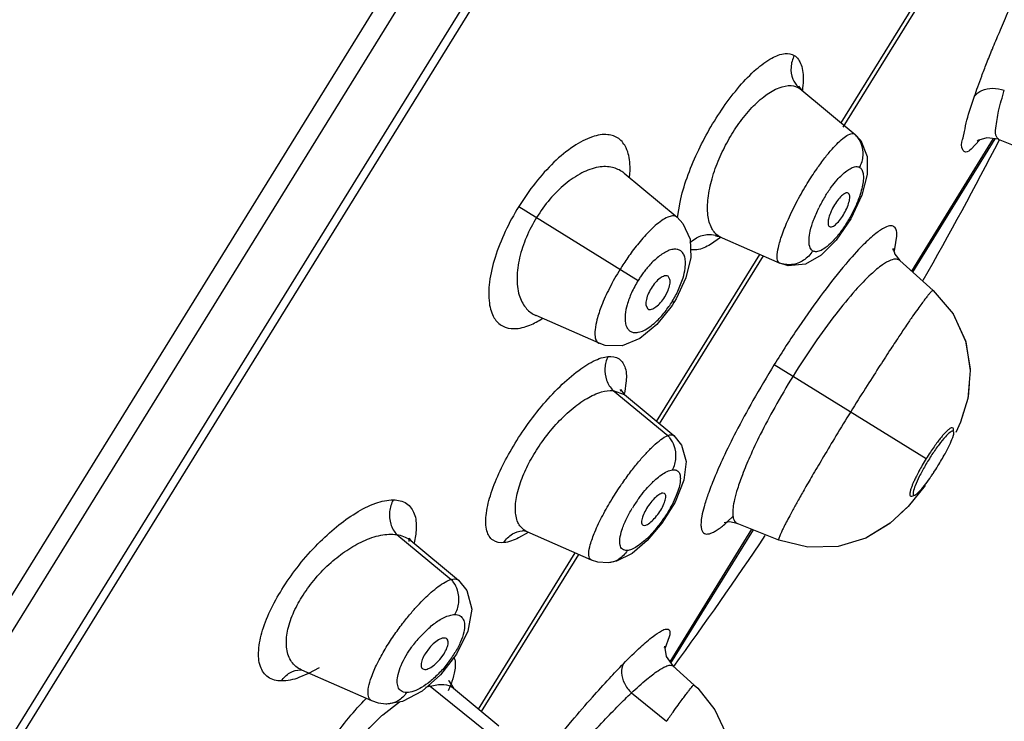
# Model space of a CAD drawing. Extents: x 225 to 2725, y 20 to 3460.
# Drawn here: x 1043 to 1066, y 1936 to 1953 of the extents above; entities that cross this region are included whole.
import ezdxf

# ---------------------------------------------------------------- set-up
doc = ezdxf.new("R2010")
doc.units = 0
doc.layers.get('0').update_dxf_attribs({"linetype": 'CONTINUOUS'})
doc.layers.get('DEFPOINTS').update_dxf_attribs({"linetype": 'CONTINUOUS'})
doc.layers.add('DIM', color=2, linetype='CONTINUOUS')
doc.styles.add('ad', font='romans.shx', dxfattribs={"height": 40, "bigfont": 'chineset.shx'})
doc.dimstyles.new('AD', dxfattribs={"dimtxt": 40, "dimasz": 40, "dimexe": 20, "dimexo": 15, "dimgap": 10, "dimtad": 1, "dimtih": 1, "dimtoh": 1, "dimdec": 0, "dimtxsty": 'ad', "dimcen": 2.5, "dimadec": 0, "dimazin": 0, "dimtfac": 1, "dimtdec": 0, "dimtmove": 0, "dimatfit": 3, "dimfxl": 0, "dimarcsym": 0})

# ---------------------------------------------------------------- blocks, each defined once
blk = doc.blocks.new('*D91')
at = {"layer": 'DEFPOINTS', "color": 0}
for p in [(1219.235, 2354.819), (1265.785, 2354.819), (1013.089, 1148.385)]:
    blk.add_point(p, dxfattribs=at)
at = {"layer": 'DIM', "color": 0, "lineweight": -2}
for p, q in [((1234.235, 2354.819), (1285.785, 2354.819)), ((1265.785, 2314.819), (1265.785, 1785.412)), ((1265.785, 1188.385), (1265.785, 1717.793)), ((1028.089, 1148.385), (1285.785, 1148.385))]:
    blk.add_line(p, q, dxfattribs=at)
at = {"layer": 'DIM', "color": 0}
for points in [[(1259.119, 2314.819), (1272.452, 2314.819), (1265.785, 2354.819)], [(1259.119, 1188.385), (1272.452, 1188.385), (1265.785, 1148.385)]]:
    blk.add_solid(points, dxfattribs=at)
at = {"layer": 'DIM', "color": 0, "insert": (1265.785, 1751.602), "char_height": 40, "attachment_point": 5, "style": 'ad'}
blk.add_mtext('{\\f微软繁细圆|b0|i0|c134|p2;最高1340,最低960}', dxfattribs=at)

msp = doc.modelspace()

# ---------------------------------------------------------------- linework, layer by layer
at = {"lineweight": 25}
for p, q in [((1076.578, 1993.472), (1023.958, 1908.452)), ((1076.857, 1993.084), (1024.43, 1908.375)), ((1026.162, 1908.783), (1077.265, 1991.351)), ((1077.188, 1990.879), (1026.551, 1909.062)), ((1062.058, 1950.14), (1064.287, 1953.743)), ((1062.102, 1950.046), (1064.368, 1953.707)), ((1061.108, 1950.927), (1062.375, 1949.877)), ((1061.108, 1950.927), (1061.142, 1950.902)), ((1064.843, 1949.796), (1064.875, 1949.94)), ((1062.357, 1949.888), (1062.373, 1949.878)), ((1062.373, 1949.878), (1062.503, 1949.74)), ((1062.373, 1949.878), (1062.374, 1949.877)), ((1063.669, 1946.75), (1065.544, 1949.78)), ((1063.694, 1946.728), (1065.58, 1949.775)), ((1065.22, 1949.749), (1065.029, 1949.542)), ((1066.267, 1949.52), (1065.656, 1949.764)), ((1057.09, 1948.991), (1058.303, 1947.983)), ((1062.526, 1948.486), (1062.273, 1947.947)), ((1054.682, 1948.23), (1057.413, 1946.54)), ((1058.315, 1947.981), (1058.369, 1948.33)), ((1062.273, 1947.947), (1061.941, 1947.458)), ((1059.294, 1947.522), (1059.065, 1947.36)), ((1059.302, 1947.527), (1059.179, 1947.551)), ((1059.302, 1947.527), (1059.266, 1947.545)), ((1059.266, 1947.545), (1060.656, 1946.931)), ((1063.286, 1947.258), (1063.332, 1947.553)), ((1058.754, 1947.237), (1058.603, 1947.241)), ((1057.833, 1943.314), (1060.197, 1947.133)), ((1057.901, 1943.258), (1060.278, 1947.097)), ((1060.654, 1946.932), (1060.638, 1946.941)), ((1060.846, 1946.875), (1060.654, 1946.932)), ((1060.655, 1946.931), (1060.654, 1946.932)), ((1063.398, 1946.992), (1063.397, 1946.993)), ((1063.398, 1946.992), (1064.163, 1946.309)), ((1058.138, 1946.563), (1058.095, 1946.632)), ((1058.504, 1946.595), (1058.279, 1946.114)), ((1058.337, 1946.329), (1058.439, 1946.596)), ((1058.021, 1946.163), (1058.096, 1946.309)), ((1058.279, 1946.114), (1058.231, 1946.034)), ((1057.592, 1945.955), (1057.635, 1945.888)), ((1058.186, 1945.964), (1057.842, 1945.531)), ((1058.231, 1946.034), (1058.186, 1945.964)), ((1058.231, 1946.034), (1058.191, 1946.058)), ((1055.073, 1945.736), (1055.048, 1945.744)), ((1056.518, 1945.1), (1055.075, 1945.735)), ((1064.607, 1945.789), (1064.899, 1945.157)), ((1056.612, 1944.779), (1056.724, 1944.799)), ((1060.526, 1944.613), (1064, 1942.463)), ((1056.836, 1944.023), (1058.088, 1942.991)), ((1056.836, 1944.023), (1057.094, 1943.928)), ((1057.08, 1943.942), (1057.094, 1943.928)), ((1057.096, 1943.927), (1058.224, 1942.989)), ((1064.856, 1943.528), (1064.796, 1943.322)), ((1058.224, 1942.989), (1058.401, 1942.775)), ((1064.619, 1943.087), (1064.617, 1943.089)), ((1058.401, 1942.775), (1058.507, 1942.401)), ((1064.271, 1942.295), (1064.269, 1942.297)), ((1063.975, 1941.852), (1063.586, 1941.368)), ((1058.015, 1941.667), (1057.974, 1941.675)), ((1058.029, 1941.653), (1058.014, 1941.666)), ((1063.715, 1941.631), (1063.718, 1941.63)), ((1058.255, 1941.47), (1057.955, 1940.986)), ((1063.601, 1941.384), (1063.429, 1941.222)), ((1059.442, 1941.008), (1059.596, 1941.153)), ((1057.505, 1940.958), (1057.52, 1940.946)), ((1057.519, 1940.945), (1057.56, 1940.937)), ((1057.955, 1940.986), (1057.62, 1940.588)), ((1059.677, 1940.982), (1059.679, 1940.981)), ((1060.631, 1940.601), (1059.679, 1940.981)), ((1051.892, 1940.726), (1053.137, 1939.7)), ((1054.892, 1940.775), (1054.677, 1940.65)), ((1054.762, 1940.816), (1054.763, 1940.816)), ((1056.343, 1940.143), (1054.869, 1940.792)), ((1058.14, 1937.817), (1060.015, 1940.847)), ((1058.161, 1937.787), (1060.047, 1940.834)), ((1052.175, 1940.572), (1052.167, 1940.646)), ((1052.167, 1940.646), (1052.213, 1940.588)), ((1052.213, 1940.588), (1053.301, 1939.684)), ((1053.762, 1936.736), (1055.972, 1940.307)), ((1053.83, 1936.68), (1056.053, 1940.271)), ((1053.301, 1939.683), (1053.493, 1939.45)), ((1053.493, 1939.45), (1053.603, 1939.022)), ((1053.603, 1939.022), (1053.515, 1938.52)), ((1052.371, 1938.334), (1052.622, 1938.589)), ((1053.515, 1938.52), (1053.252, 1937.99)), ((1058.124, 1938.388), (1058.02, 1938.117)), ((1052.637, 1938.137), (1052.538, 1938.003)), ((1052.872, 1937.869), (1052.97, 1938.002)), ((1053.252, 1937.99), (1052.889, 1937.523)), ((1049.873, 1937.549), (1049.652, 1937.455)), ((1049.705, 1937.634), (1049.708, 1937.634)), ((1049.72, 1937.627), (1049.708, 1937.631)), ((1051.318, 1936.923), (1049.719, 1937.627)), ((1050.111, 1937.682), (1049.873, 1937.549)), ((1058.204, 1937.724), (1058.695, 1937.286)), ((1052.889, 1937.523), (1052.467, 1937.15)), ((1052.651, 1937.261), (1053.915, 1936.248)), ((1053.19, 1937.212), (1054.222, 1936.354)), ((1057.257, 1937.105), (1058.061, 1936.457)), ((1051.571, 1936.605), (1051.95, 1936.906))]:
    msp.add_line(p, q, dxfattribs=at)
for points in [[(1061.084, 1950.929), (1061.076, 1950.983), (1061.142, 1950.902)], [(1062.503, 1949.74), (1062.654, 1949.373), (1062.652, 1948.963), (1062.526, 1948.486)], [(1065.656, 1949.765), (1065.387, 1949.802), (1065.207, 1949.748), (1065.168, 1949.723)], [(1058.302, 1947.983), (1058.436, 1947.843), (1058.598, 1947.484), (1058.615, 1947.06), (1058.504, 1946.595)], [(1061.941, 1947.458), (1061.598, 1947.115), (1061.243, 1946.914), (1060.846, 1946.875)], [(1063.243, 1947.23), (1063.247, 1947.267), (1063.284, 1947.141), (1063.397, 1946.993)], [(1064.163, 1946.309), (1064.618, 1945.772), (1064.907, 1945.131), (1065.01, 1944.479), (1064.952, 1943.842), (1064.788, 1943.301), (1064.676, 1943.061)], [(1057.842, 1945.531), (1057.446, 1945.208), (1057.043, 1945.046), (1056.653, 1945.054), (1056.517, 1945.1)], [(1064.899, 1945.157), (1065.009, 1944.509), (1065.007, 1944.493)], [(1064.982, 1944.175), (1064.958, 1943.873), (1064.953, 1943.856)], [(1057.013, 1944.007), (1057.011, 1944.044), (1057.08, 1943.942)], [(1058.507, 1942.401), (1058.456, 1941.973), (1058.255, 1941.47)], [(1063.586, 1941.368), (1063.166, 1940.977), (1062.619, 1940.647), (1061.99, 1940.456), (1061.294, 1940.436), (1060.631, 1940.601)], [(1059.677, 1940.982), (1059.5, 1941.017), (1059.377, 1940.999)], [(1063.179, 1940.989), (1062.646, 1940.66), (1062.632, 1940.656)], [(1054.87, 1940.792), (1054.793, 1940.814), (1054.762, 1940.816)], [(1057.62, 1940.588), (1057.275, 1940.295), (1056.919, 1940.118), (1056.726, 1940.081)], [(1056.722, 1940.081), (1056.492, 1940.095), (1056.342, 1940.144)], [(1058.012, 1938.145), (1058.023, 1938.179), (1058.018, 1938.126), (1058.053, 1937.941), (1058.204, 1937.724)], [(1053.073, 1937.392), (1053.077, 1937.381), (1053.189, 1937.213)], [(1052.467, 1937.15), (1052.021, 1936.913), (1051.64, 1936.852)], [(1058.695, 1937.286), (1058.774, 1937.212), (1059.165, 1936.722), (1059.408, 1936.199), (1059.521, 1935.668), (1059.519, 1935.127), (1059.406, 1934.603), (1059.215, 1934.149), (1058.968, 1933.732)], [(1051.637, 1936.852), (1051.47, 1936.873), (1051.317, 1936.923)]]:
    msp.add_lwpolyline(points, dxfattribs=at)
for centre, radius, start, end in [((1061.467, 1951.343), 0.55, 223.9442, 229.2633), ((982.028, 1993.196), 94.259, 330.33277, 332.55513), ((1064.443, 1946.776), 3.229, 148.5971, 153.8694), ((1059.051, 1947.033), 0.556, 67.2641, 76.1549), ((1060.51, 1947.936), 2.858, 344.9181, 346.2743), ((1059.575, 1945.202), 2.543, 145.9938, 148.2438), ((1056.06, 1947.38), 2.508, 328.1974, 335.239), ((1056.039, 1947.389), 2.53, 321.7658, 328.269), ((1056.282, 1947.199), 2.222, 317.6238, 321.7404), ((1057.65, 1942.558), 0.617, 37.863, 44.6851), ((1058.717, 1945.733), 6.529, 326.5602, 328.2475), ((1058.905, 1945.608), 6.304, 325.6726, 326.5637), ((1060.037, 1939.65), 3.232, 143.949, 148.597), ((982.028, 1993.196), 94.259, 323.93769, 326.15969), ((1052.694, 1939.288), 0.605, 33.7987, 42.8591), ((1054.422, 1936.576), 2.701, 139.4011, 142.7222), ((1054.406, 1936.589), 2.681, 142.7245, 144.0832), ((1051.026, 1939.354), 2.565, 322.4589, 329.0151), ((1052.756, 1937.773), 0.472, 11.4635, 17.8811), ((1053.055, 1935.811), 1.506, 105.5737, 109.8351), ((1053.192, 1937.735), 0.719, 218.0574, 221.1502), ((1050.466, 1938.232), 2.822, 337.6634, 340.8709)]:
    msp.add_arc(centre, radius, start, end, dxfattribs=at)
for points, start_tangent, end_tangent in [([(1065.107, 1950.753), (1065.181, 1950.964), (1065.271, 1951.21), (1065.381, 1951.496), (1065.515, 1951.829), (1065.674, 1952.211), (1065.863, 1952.647), (1066.085, 1953.141), (1066.344, 1953.692), (1066.641, 1954.298)], (3.25306, 9.456088), (4.494094, 8.933259)), ([(1058.369, 1948.33), (1058.529, 1948.886), (1058.766, 1949.461), (1059.039, 1949.986), (1059.361, 1950.497), (1059.732, 1950.979), (1060.111, 1951.366), (1060.472, 1951.624), (1060.774, 1951.726), (1060.984, 1951.682)], (2.085325, 9.780154), (8.537337, -5.207099)), ([(1060.984, 1951.682), (1060.908, 1951.413), (1060.952, 1951.144), (1061.071, 1950.962)], (-4.713356, -8.819539), (6.941905, -7.197913)), ([(1060.984, 1951.682), (1061.14, 1951.471), (1061.186, 1951.111), (1061.168, 1950.888)], (8.534538, -5.211685), (-1.26809, -9.919272)), ([(1059.096, 1947.728), (1059.008, 1948.029), (1059.012, 1948.42), (1059.103, 1948.865), (1059.265, 1949.32), (1059.467, 1949.731), (1059.716, 1950.125), (1060.014, 1950.489), (1060.329, 1950.771), (1060.638, 1950.945), (1060.909, 1950.992), (1061.108, 1950.927)], (-4.80814, 8.768226), (8.346334, -5.508058)), ([(1065.107, 1950.753), (1065.273, 1950.883), (1065.516, 1950.931), (1065.787, 1950.888)], (5.770446, 8.167126), (9.50037, -3.121373)), ([(1065.659, 1949.77), (1065.613, 1949.812), (1065.594, 1950.021), (1065.658, 1950.408), (1065.788, 1950.889)], (-8.82136, 4.709948), (2.890695, 9.573081)), ([(1064.875, 1949.94), (1064.934, 1950.205), (1065.107, 1950.753)], (2.081314, 9.781009), (3.251358, 9.456673)), ([(1057.217, 1948.895), (1057.223, 1949.206), (1057.137, 1949.568), (1056.966, 1949.78), (1056.718, 1949.871), (1056.366, 1949.823), (1055.934, 1949.604), (1055.486, 1949.24), (1055.06, 1948.769), (1054.682, 1948.23)], (0.993165, 9.950559), (-5.262996, -8.502992)), ([(1060.638, 1946.941), (1060.592, 1947.072), (1060.619, 1947.294), (1060.702, 1947.578), (1060.847, 1947.938), (1061.055, 1948.363), (1061.281, 1948.757), (1061.495, 1949.085), (1061.684, 1949.343), (1061.846, 1949.539), (1061.99, 1949.691), (1062.127, 1949.809), (1062.254, 1949.883), (1062.357, 1949.888)], (-7.789709, 6.2706), (9.09338, -4.160583)), ([(1062.478, 1949.124), (1062.557, 1949.394), (1062.514, 1949.668), (1062.357, 1949.888)], (4.82567, 8.758591), (-7.567794, 6.536704)), ([(1065.029, 1949.542), (1064.909, 1949.471), (1064.835, 1949.525), (1064.834, 1949.762), (1064.843, 1949.796)], (-7.103086, -7.038904), (2.351099, 9.719688)), ([(1057.088, 1948.993), (1057.063, 1949.012), (1056.826, 1949.122), (1056.504, 1949.127), (1056.125, 1948.996), (1055.744, 1948.742), (1055.392, 1948.393), (1055.089, 1947.978)], (-7.701964, 6.378068), (-5.264226, -8.502231)), ([(1061.687, 1948.458), (1061.83, 1948.671), (1061.961, 1948.835), (1062.076, 1948.955), (1062.182, 1949.044), (1062.286, 1949.108), (1062.388, 1949.14), (1062.478, 1949.124)], (5.209746, 8.535722), (8.654575, -5.009823)), ([(1062.478, 1949.124), (1062.526, 1949.075), (1062.557, 1948.987), (1062.564, 1948.865), (1062.546, 1948.719), (1062.505, 1948.552), (1062.435, 1948.351)], (8.652937, -5.012653), (-3.69412, -9.292657)), ([(1062.219, 1948.533), (1062.154, 1948.533), (1062.066, 1948.474), (1061.971, 1948.368), (1061.88, 1948.23), (1061.808, 1948.08), (1061.765, 1947.94), (1061.758, 1947.83), (1061.789, 1947.77)], (-8.503182, 5.262689), (8.503182, -5.262689)), ([(1061.789, 1947.77), (1061.855, 1947.771), (1061.942, 1947.83), (1062.037, 1947.936), (1062.127, 1948.073), (1062.199, 1948.223), (1062.243, 1948.362), (1062.25, 1948.474), (1062.219, 1948.533)], (8.503182, -5.262689), (-8.503182, 5.262689)), ([(1054.682, 1948.23), (1054.37, 1947.656), (1054.139, 1947.066), (1054.011, 1946.501), (1054.007, 1946.016), (1054.12, 1945.679), (1054.309, 1945.497), (1054.572, 1945.436), (1054.932, 1945.516), (1055.218, 1945.665)], (-5.262704, -8.503173), (8.461295, 5.329773)), ([(1061.402, 1947.215), (1061.336, 1947.315), (1061.322, 1947.472), (1061.35, 1947.668), (1061.423, 1947.913), (1061.545, 1948.198)], (-8.349921, 5.502619), (4.403245, 8.978387)), ([(1062.435, 1948.351), (1062.325, 1948.108), (1062.181, 1947.851)], (-3.69412, -9.292657), (-5.293381, -8.48411)), ([(1055.089, 1947.978), (1054.854, 1947.526), (1054.699, 1947.056), (1054.64, 1946.6), (1054.691, 1946.202), (1054.838, 1945.916), (1055.04, 1945.752), (1055.073, 1945.736)], (-5.261369, -8.503999), (9.14569, -4.044298)), ([(1058.302, 1947.983), (1058.277, 1948), (1058.198, 1948.013), (1058.088, 1947.984), (1057.951, 1947.906), (1057.803, 1947.791), (1057.657, 1947.653), (1057.52, 1947.506), (1057.394, 1947.355), (1057.278, 1947.206), (1057.174, 1947.062), (1057.082, 1946.924), (1057, 1946.796)], (-7.658777, 6.429863), (-5.26271, -8.503169)), ([(1059.266, 1947.545), (1059.096, 1947.728)], (-8.652684, 5.013088), (-4.80814, 8.768226)), ([(1063.332, 1947.553), (1063.323, 1947.671), (1063.281, 1947.754), (1063.198, 1947.788), (1063.06, 1947.75), (1062.852, 1947.615), (1062.559, 1947.35), (1062.159, 1946.911), (1061.647, 1946.266), (1061.085, 1945.476), (1060.526, 1944.613)], (0.279118, 9.996104), (-5.262813, -8.503105)), ([(1062.181, 1947.851), (1062.023, 1947.622), (1061.852, 1947.423), (1061.692, 1947.283), (1061.564, 1947.212), (1061.469, 1947.195), (1061.402, 1947.215)], (-5.293381, -8.48411), (-8.356824, 5.49213)), ([(1058.59, 1947.388), (1058.713, 1947.491), (1058.986, 1947.587), (1059.184, 1947.572)], (6.829968, 7.304213), (9.707406, -2.401307)), ([(1058.439, 1946.596), (1058.486, 1946.815), (1058.492, 1946.979), (1058.469, 1947.096), (1058.427, 1947.174), (1058.371, 1947.223), (1058.3, 1947.249), (1058.207, 1947.249), (1058.097, 1947.216), (1057.983, 1947.156), (1057.873, 1947.078)], (2.859277, 9.582512), (-7.813895, -6.240437)), ([(1059.065, 1947.36), (1058.754, 1947.237)], (-8.543213, -5.197452), (-9.914389, -1.305715)), ([(1057.873, 1947.078), (1057.773, 1946.99), (1057.682, 1946.898), (1057.601, 1946.805), (1057.529, 1946.713), (1057.467, 1946.624)], (-7.813895, -6.240437), (-5.592448, -8.290026)), ([(1061.402, 1947.215), (1061.197, 1946.999), (1060.921, 1946.9), (1060.638, 1946.941)], (-5.062569, -8.623827), (-9.225675, 3.858356)), ([(1063.397, 1946.993), (1063.322, 1947.024), (1063.193, 1947.002), (1063.003, 1946.897), (1062.738, 1946.679), (1062.382, 1946.313), (1061.93, 1945.766), (1061.439, 1945.091), (1060.954, 1944.348)], (-7.737287, 6.335171), (-5.26303, -8.502971)), ([(1057, 1946.796), (1056.755, 1946.361), (1056.573, 1945.956), (1056.469, 1945.641), (1056.426, 1945.412), (1056.426, 1945.255), (1056.455, 1945.158), (1056.508, 1945.105), (1056.517, 1945.1)], (-5.263466, -8.502701), (9.158524, -4.015151)), ([(1058.095, 1946.632), (1058.016, 1946.64), (1057.914, 1946.589), (1057.806, 1946.489), (1057.708, 1946.357)], (-8.51893, 5.237159), (-5.262689, -8.503182)), ([(1058.096, 1946.309), (1058.138, 1946.449), (1058.138, 1946.563)], (3.73998, 9.274295), (-2.461405, 9.692342)), ([(1057.413, 1946.54), (1057.26, 1946.254), (1057.159, 1945.979), (1057.116, 1945.761), (1057.115, 1945.6)], (-5.260849, -8.504321), (1.111631, -9.938022)), ([(1057.708, 1946.357), (1057.633, 1946.21), (1057.592, 1946.069), (1057.592, 1945.955)], (-5.262689, -8.503182), (2.598805, -9.656408)), ([(1057.635, 1945.888), (1057.636, 1945.887), (1057.716, 1945.88), (1057.817, 1945.932), (1057.925, 1946.032), (1058.021, 1946.163)], (8.478694, -5.302052), (5.262689, 8.503182)), ([(1064.162, 1946.302), (1064.131, 1946.294), (1064.104, 1946.268), (1064.071, 1946.231), (1064.027, 1946.179), (1063.972, 1946.108), (1063.899, 1946.012), (1063.807, 1945.884), (1063.691, 1945.72), (1063.549, 1945.512), (1063.375, 1945.253), (1063.164, 1944.933), (1062.912, 1944.544), (1062.615, 1944.078), (1062.273, 1943.532)], (-9.869195, 1.612139), (-5.261899, -8.503671)), ([(1057.538, 1945.394), (1057.675, 1945.476), (1057.806, 1945.583), (1057.923, 1945.701)], (9.020526, 4.316262), (6.745547, 7.382249)), ([(1057.115, 1945.6), (1057.142, 1945.487), (1057.187, 1945.413), (1057.245, 1945.368), (1057.318, 1945.346), (1057.415, 1945.352), (1057.538, 1945.394)], (1.111631, -9.938022), (9.020526, 4.316262)), ([(1054.338, 1940.542), (1054.092, 1940.596), (1053.951, 1940.809), (1053.932, 1941.161), (1054.03, 1941.616), (1054.226, 1942.125), (1054.481, 1942.621), (1054.803, 1943.133), (1055.198, 1943.654), (1055.624, 1944.116), (1056.051, 1944.482), (1056.435, 1944.714), (1056.612, 1944.779)], (-9.959559, -0.898435), (9.67439, 2.531043)), ([(1056.724, 1944.799), (1056.65, 1944.533), (1056.69, 1944.256), (1056.836, 1944.023)], (-4.696686, -8.828428), (7.034914, -7.107037)), ([(1056.724, 1944.799), (1056.977, 1944.745)], (9.95262, 0.972291), (8.234168, -5.67437)), ([(1056.977, 1944.745), (1057.115, 1944.533), (1057.133, 1944.193), (1057.09, 1943.939)], (8.234168, -5.67437), (-2.238554, -9.746224)), ([(1060.526, 1944.613), (1060.038, 1943.789), (1059.648, 1943.072), (1059.358, 1942.484), (1059.15, 1942.013), (1059.008, 1941.644), (1058.918, 1941.36), (1058.868, 1941.148), (1058.849, 1940.992), (1058.854, 1940.882), (1058.875, 1940.809), (1058.908, 1940.765), (1058.952, 1940.743), (1059.007, 1940.741), (1059.075, 1940.757), (1059.154, 1940.794), (1059.243, 1940.849), (1059.341, 1940.922), (1059.442, 1941.008)], (-5.262642, -8.503211), (7.47572, 6.641808)), ([(1060.954, 1944.348), (1060.535, 1943.636), (1060.206, 1943.015), (1059.964, 1942.505), (1059.795, 1942.096), (1059.683, 1941.774), (1059.615, 1941.526), (1059.582, 1941.339), (1059.575, 1941.201), (1059.587, 1941.103), (1059.614, 1941.037), (1059.649, 1940.997), (1059.677, 1940.982)], (-5.262401, -8.50336), (9.234238, -3.837817)), ([(1054.661, 1941.005), (1054.603, 1941.295), (1054.645, 1941.662), (1054.775, 1942.066), (1054.963, 1942.453), (1055.213, 1942.848), (1055.53, 1943.243), (1055.881, 1943.583), (1056.242, 1943.841), (1056.575, 1943.989), (1056.836, 1944.023)], (-4.22582, 9.063247), (9.98489, -0.549516)), ([(1062.273, 1943.532), (1061.937, 1942.984), (1061.654, 1942.512), (1061.418, 1942.114), (1061.226, 1941.783), (1061.072, 1941.511), (1060.95, 1941.291), (1060.855, 1941.114), (1060.781, 1940.974), (1060.727, 1940.866), (1060.688, 1940.784), (1060.66, 1940.722), (1060.642, 1940.674), (1060.63, 1940.639), (1060.629, 1940.602), (1060.631, 1940.601)], (-5.263575, -8.502633), (9.440466, -3.29812)), ([(1057.591, 1942.584), (1057.762, 1942.756), (1057.933, 1942.9), (1058.088, 1942.991)], (6.799044, 7.333007), (9.31512, 3.637105)), ([(1058.088, 1942.991), (1058.177, 1943.008), (1058.223, 1942.988)], (9.312683, 3.643341), (7.968417, -6.041882)), ([(1064.44, 1942.964), (1064.294, 1942.786), (1064.133, 1942.556), (1063.976, 1942.302)], (-6.631776, -7.484621), (-5.043986, -8.634709)), ([(1064.424, 1943.043), (1064.377, 1942.991), (1064.322, 1942.924), (1064.257, 1942.841), (1064.181, 1942.737), (1064.096, 1942.612), (1064, 1942.463)], (-6.812979, -7.320062), (-5.263665, -8.502578)), ([(1064.269, 1942.297), (1064.431, 1942.575), (1064.555, 1942.82), (1064.623, 1942.999), (1064.619, 1943.087)], (5.262682, 8.503186), (-7.749425, 6.320317)), ([(1064.619, 1943.089), (1064.623, 1943.126), (1064.614, 1943.161), (1064.575, 1943.168), (1064.543, 1943.151), (1064.495, 1943.113), (1064.462, 1943.083), (1064.424, 1943.043)], (1.57893, 9.874562), (-6.812979, -7.320062)), ([(1064.617, 1943.089), (1064.553, 1943.069), (1064.44, 1942.964)], (-8.503182, 5.262689), (-6.631776, -7.484621)), ([(1058.275, 1942.475), (1058.236, 1942.756), (1058.137, 1942.936)], (0.725829, 9.973624), (-6.142215, 7.891337)), ([(1056.42, 1940.785), (1056.6, 1941.164), (1056.815, 1941.541), (1057.034, 1941.877), (1057.238, 1942.16), (1057.421, 1942.389), (1057.591, 1942.584)], (3.83463, 9.235563), (6.799044, 7.333007)), ([(1058.197, 1942.208), (1058.275, 1942.475)], (4.810936, 8.766693), (0.725829, 9.973624)), ([(1064, 1942.463), (1063.91, 1942.312), (1063.836, 1942.179), (1063.777, 1942.066), (1063.731, 1941.971), (1063.696, 1941.892), (1063.67, 1941.827), (1063.652, 1941.774), (1063.639, 1941.731), (1063.631, 1941.697), (1063.625, 1941.651), (1063.633, 1941.613), (1063.67, 1941.604), (1063.716, 1941.63)], (-5.261667, -8.503814), (8.150395, 5.794054)), ([(1063.976, 1942.302), (1063.843, 1942.056), (1063.747, 1941.844), (1063.704, 1941.697)], (-5.043986, -8.634709), (-1.604904, -9.870374)), ([(1057.758, 1941.937), (1057.817, 1941.992), (1057.943, 1942.091), (1058.073, 1942.169), (1058.197, 1942.208)], (7.255499, 6.881696), (9.927584, 1.201284)), ([(1058.197, 1942.208), (1058.273, 1942.203), (1058.334, 1942.163), (1058.369, 1942.087), (1058.376, 1941.982), (1058.357, 1941.85), (1058.306, 1941.68), (1058.211, 1941.46)], (9.927821, 1.199319), (-4.444439, -8.958067)), ([(1063.718, 1941.63), (1063.777, 1941.65), (1063.871, 1941.74), (1063.989, 1941.884), (1064.11, 1942.053)], (9.117222, -4.108073), (5.640745, 8.257239)), ([(1057.424, 1941.552), (1057.564, 1941.732), (1057.693, 1941.874), (1057.758, 1941.937)], (5.882654, 8.086679), (7.255499, 6.881696)), ([(1057.974, 1941.675), (1057.886, 1941.638), (1057.781, 1941.551), (1057.676, 1941.428), (1057.584, 1941.287), (1057.519, 1941.149), (1057.491, 1941.034), (1057.505, 1940.958)], (-9.944599, -1.051162), (6.619594, -7.495397)), ([(1057.56, 1940.937), (1057.648, 1940.974), (1057.753, 1941.062), (1057.858, 1941.184), (1057.95, 1941.324), (1058.014, 1941.461), (1058.043, 1941.577), (1058.029, 1941.653)], (9.944399, 1.053059), (-6.563995, 7.544135)), ([(1063.704, 1941.697), (1063.715, 1941.631)], (-1.604904, -9.870374), (8.503182, -5.262689)), ([(1049.248, 1937.379), (1048.948, 1937.467), (1048.771, 1937.71), (1048.731, 1938.08), (1048.821, 1938.538), (1049.024, 1939.044), (1049.3, 1939.533), (1049.654, 1940.029), (1050.086, 1940.516), (1050.511, 1940.904), (1050.95, 1941.218), (1051.408, 1941.443), (1051.812, 1941.521)], (-9.998332, 0.182653), (9.999689, -0.07885)), ([(1051.812, 1941.521), (1051.725, 1941.251), (1051.753, 1940.966), (1051.892, 1940.726)], (-5.036097, -8.639313), (6.81345, -7.319624)), ([(1051.812, 1941.521), (1052.115, 1941.436), (1052.289, 1941.204), (1052.333, 1940.864), (1052.284, 1940.534)], (9.99965, -0.083671), (-2.326595, -9.725582)), ([(1058.211, 1941.46), (1058.072, 1941.212), (1057.908, 1940.974)], (-4.444439, -8.958067), (-6.019024, -7.985697)), ([(1057.039, 1940.83), (1057.142, 1941.084), (1057.278, 1941.334)], (3.023213, 9.532061), (5.20793, 8.53683)), ([(1054.869, 1940.792), (1054.819, 1940.819), (1054.661, 1941.005)], (-9.164207, 4.002163), (-4.225821, 9.063247)), ([(1057.908, 1940.974), (1057.721, 1940.749), (1057.536, 1940.568), (1057.38, 1940.451), (1057.256, 1940.387), (1057.161, 1940.363)], (-6.019024, -7.985696), (-9.963532, -0.853245)), ([(1049.719, 1937.627), (1049.642, 1937.668), (1049.445, 1937.883), (1049.365, 1938.191), (1049.4, 1938.561), (1049.538, 1938.963), (1049.747, 1939.345), (1050.03, 1939.725), (1050.386, 1940.088), (1050.744, 1940.366), (1051.122, 1940.579), (1051.524, 1940.712), (1051.892, 1940.726)], (-9.155035, 4.0231), (9.886893, -1.499783)), ([(1051.892, 1940.726), (1052.182, 1940.612), (1052.213, 1940.588)], (9.88492, -1.512729), (7.660886, -6.42735)), ([(1054.338, 1940.542), (1054.536, 1940.741), (1054.762, 1940.816)], (5.161791, 8.564807), (9.96025, 0.890739)), ([(1056.344, 1940.146), (1056.316, 1940.163), (1056.283, 1940.288), (1056.316, 1940.492), (1056.42, 1940.785)], (-9.35638, 3.529612), (3.83463, 9.235563)), ([(1056.998, 1940.486), (1056.994, 1940.63), (1057.039, 1940.83)], (-2.345548, 9.721029), (3.023213, 9.532061)), ([(1054.677, 1940.65), (1054.338, 1940.542)], (-8.945128, -4.470423), (-9.958922, -0.905463)), ([(1057.161, 1940.363), (1057.051, 1940.391), (1056.998, 1940.486)], (-9.964218, -0.845203), (-2.345548, 9.721029)), ([(1057.161, 1940.363), (1056.963, 1940.159), (1056.726, 1940.081)], (-5.056412, -8.627439), (-9.968825, -0.78901)), ([(1052.679, 1939.407), (1052.839, 1939.537), (1052.997, 1939.64), (1053.137, 1939.7)], (7.53785, 6.571211), (9.633186, 2.683602)), ([(1053.137, 1939.7), (1053.279, 1939.698), (1053.3, 1939.683)], (9.625296, 2.711767), (7.378172, -6.750006)), ([(1053.306, 1939.168), (1053.277, 1939.456), (1053.197, 1939.625)], (1.118065, 9.9373), (-5.572157, 8.303678)), ([(1051.311, 1937.469), (1051.442, 1937.775), (1051.625, 1938.11), (1051.823, 1938.419), (1052.02, 1938.69), (1052.203, 1938.917), (1052.369, 1939.105), (1052.524, 1939.264), (1052.679, 1939.407)], (3.342904, 9.424701), (7.53785, 6.571211)), ([(1053.216, 1938.898), (1053.306, 1939.168)], (5.131099, 8.583229), (1.118065, 9.9373)), ([(1052.622, 1938.589), (1052.737, 1938.683), (1052.853, 1938.763), (1052.977, 1938.832), (1053.101, 1938.879), (1053.216, 1938.898)], (7.52113, 6.590341), (9.998785, 0.155874)), ([(1053.216, 1938.898), (1053.34, 1938.868), (1053.411, 1938.788), (1053.439, 1938.667), (1053.422, 1938.496), (1053.349, 1938.275), (1053.225, 1938.034)], (9.998855, 0.151321), (-5.136331, -8.580099)), ([(1057.755, 1938.399), (1057.945, 1938.525), (1058.061, 1938.567), (1058.121, 1938.546), (1058.139, 1938.482), (1058.124, 1938.388)], (8.026193, 5.964916), (-2.537799, -9.67262)), ([(1053.025, 1938.348), (1052.978, 1938.362), (1052.875, 1938.334), (1052.755, 1938.254), (1052.637, 1938.137)], (-8.681888, 4.96234), (-6.519086, -7.582976)), ([(1052.97, 1938.002), (1053.038, 1938.136), (1053.064, 1938.252), (1053.044, 1938.332), (1053.025, 1938.348)], (5.262689, 8.503182), (-8.681888, 4.96234)), ([(1057.074, 1937.774), (1057.47, 1938.158), (1057.755, 1938.399)], (7.013542, 7.128129), (8.026193, 5.964916)), ([(1051.92, 1937.53), (1051.99, 1937.737), (1052.103, 1937.96), (1052.235, 1938.161)], (2.276951, 9.737325), (5.866024, 8.09875)), ([(1052.538, 1938.003), (1052.471, 1937.868), (1052.444, 1937.752), (1052.466, 1937.672), (1052.484, 1937.657)], (-5.262689, -8.503182), (8.696952, -4.935891)), ([(1052.484, 1937.657), (1052.533, 1937.643), (1052.636, 1937.673), (1052.755, 1937.752), (1052.872, 1937.869)], (8.696952, -4.935891), (6.508587, 7.591989)), ([(1053.059, 1937.791), (1052.863, 1937.562), (1052.651, 1937.367)], (-6.082598, -7.93738), (-7.770213, -6.294744)), ([(1053.218, 1937.867), (1053.203, 1937.557), (1053.132, 1937.307)], (1.996801, -9.798611), (-3.267595, -9.451075)), ([(1054.437, 1934.618), (1054.752, 1935.039), (1055.357, 1935.813), (1055.9, 1936.472), (1056.364, 1937.01), (1056.753, 1937.439), (1057.074, 1937.774)], (5.929529, 8.052371), (7.012181, 7.129469)), ([(1057.074, 1937.774), (1057.032, 1937.567), (1057.097, 1937.328), (1057.257, 1937.105)], (-4.73611, -8.807341), (7.03156, -7.110356)), ([(1049.248, 1937.379), (1049.443, 1937.565), (1049.691, 1937.634), (1049.705, 1937.634)], (5.48642, 8.360574), (9.997984, -0.200778)), ([(1057.257, 1937.105), (1057.613, 1937.421), (1057.869, 1937.615), (1058.043, 1937.714), (1058.152, 1937.742), (1058.204, 1937.724)], (7.27937, 6.85644), (7.800716, -6.256902)), ([(1049.652, 1937.455), (1049.248, 1937.379)], (-9.421228, -3.352681), (-9.998436, 0.17687)), ([(1051.318, 1936.925), (1051.285, 1936.945), (1051.235, 1937.063), (1051.246, 1937.236), (1051.311, 1937.469)], (-9.242409, 3.818099), (3.342904, 9.424701)), ([(1051.92, 1937.244), (1051.9, 1937.368), (1051.92, 1937.53)], (-3.646464, 9.311461), (2.276951, 9.737325)), ([(1052.651, 1937.367), (1052.456, 1937.23), (1052.278, 1937.144), (1052.112, 1937.114)], (-7.770213, -6.294744), (-9.99682, 0.25217)), ([(1052.112, 1937.114), (1051.916, 1936.923), (1051.665, 1936.852), (1051.64, 1936.852)], (-5.392444, -8.421493), (-9.993977, 0.347021)), ([(1052.112, 1937.114), (1051.988, 1937.152), (1051.92, 1937.244)], (-9.996547, 0.262767), (-3.646463, 9.311461)), ([(1052.651, 1937.261), (1052.963, 1937.298), (1053.184, 1937.217), (1053.188, 1937.213)], (9.63716, 2.669296), (7.667055, -6.419989)), ([(1053.652, 1932.395), (1053.736, 1932.623), (1053.921, 1932.976), (1054.237, 1933.484), (1054.675, 1934.112), (1055.196, 1934.799), (1055.73, 1935.456), (1056.211, 1936.014), (1056.624, 1936.467), (1056.97, 1936.825), (1057.257, 1937.105)], (2.860381, 9.582183), (7.279411, 6.856396)), ([(1058.061, 1936.457), (1058.209, 1936.666), (1058.326, 1936.829), (1058.418, 1936.955), (1058.49, 1937.051), (1058.545, 1937.124), (1058.588, 1937.178), (1058.622, 1937.219), (1058.649, 1937.25), (1058.685, 1937.284), (1058.687, 1937.282)], (5.757414, 8.176318), (4.310137, -9.023454)), ([(1050.41, 1934.195), (1050.071, 1934.1), (1049.835, 1934.158), (1049.725, 1934.363), (1049.744, 1934.692), (1049.881, 1935.104), (1050.097, 1935.538), (1050.399, 1936.017), (1050.794, 1936.538), (1051.188, 1936.981)], (-9.149363, -4.035984), (6.916494, 7.222334)), ([(1050.589, 1934.307), (1050.534, 1934.338), (1050.406, 1934.515), (1050.388, 1934.784), (1050.471, 1935.112), (1050.629, 1935.452), (1050.864, 1935.821), (1051.181, 1936.216), (1051.551, 1936.587), (1051.571, 1936.605)], (-9.146966, 4.041413), (7.475297, 6.642284))]:
    msp.add_spline(points, degree=3, dxfattribs=dict(at, start_tangent=start_tangent, end_tangent=end_tangent))

# ---------------------------------------------------------------- dimensions: what is measured, and where the dimension line sits
at = {"layer": 'DIM', "ltscale": 10}
dim = msp.add_linear_dim(base=(1265.785, 2354.819), p1=(1013.089, 1148.385), p2=(1219.235, 2354.819), angle=90, text='{\\f微软繁细圆|b0|i0|c134|p2;最高1340,最低960}', dimstyle='AD', dxfattribs=at)
dim.commit()
dim.dimension.update_dxf_attribs({"geometry": '*D91', "text_midpoint": (1265.785, 1751.602)})

doc.saveas('drawing.dxf')
